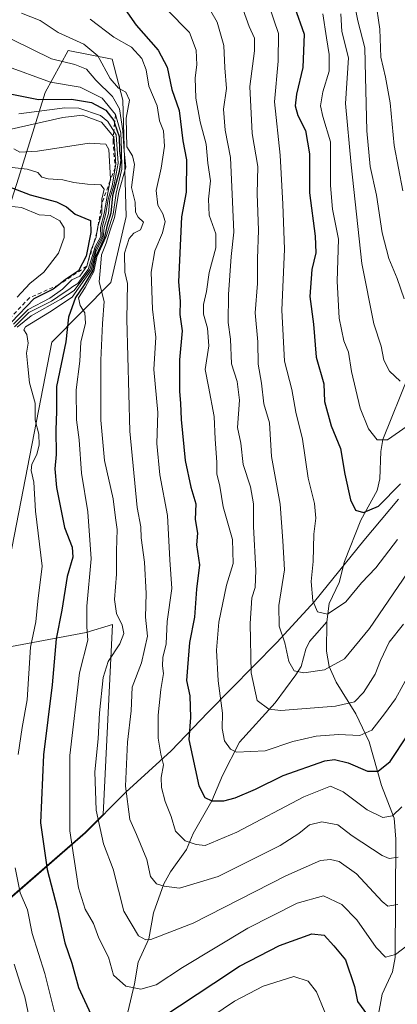
# Model space of a CAD drawing. Units: metres. Extents: x 648532 to 651997, y 4723086 to 4725473.
# Drawn here: x 649202 to 649301, y 4724059 to 4724317 of the extents above; entities that cross this region are included whole.
import ezdxf

# ---------------------------------------------------------------- set-up
doc = ezdxf.new("R2010")
doc.units = ezdxf.units.M
doc.header["$MEASUREMENT"] = 0
doc.linetypes.add('DGN Style 2', pattern=[1.648017, 0.98881, -0.659207])
for name, color, linetype, lineweight in [('Arbolado forestal CxS', 92, 'Continuous', 0), ('Corriente natural lineal', 142, 'Continuous', 13), ('Curva de nivel maestra', 30, 'Continuous', 30), ('Curva de nivel normal', 30, 'Continuous', 0), ('Escarpado lineal', 30, 'DGN Style 2', 0), ('Municipio', 91, 'Continuous', 13), ('Municipio CxS', 4, 'Continuous', 0)]:
    doc.layers.add(name, color=color, linetype=linetype, lineweight=lineweight)

msp = doc.modelspace()

# ---------------------------------------------------------------- linework, layer by layer
at = {"layer": 'Arbolado forestal CxS', "color": 92, "linetype": 'Continuous', "lineweight": 0}
for points in [[(649169.6853, 4724057.4435, 911.094), (649186.2057, 4724073.3131, 895.5287), (649196.3759, 4724083.5929, 886.5948), (649219.6861, 4724103.8023, 868.0784), (649224.4063, 4724108.5323, 865.0618), (649224.4095, 4724108.5355, 865.0598), (649226.8517, 4724158.2815, 866.2734), (649219.9187, 4724156.1917, 871.0435), (649200.3195, 4724152.4947, 884.8841), (649196.9267, 4724160.6657, 888.0286), (649210.9145, 4724232.2095, 876.0571), (649226.3837, 4724247.8711, 862.8777), (649230.3739, 4724265.1349, 860.2971), (649229.5663, 4724295.6163, 860.8307), (649226.7393, 4724306.3443, 856.9322), (649215.2443, 4724308.5813, 861.1018), (649209.1813, 4724297.6175, 870.328), (649202.1509, 4724275.1901, 895.8548), (649192.1825, 4724243.7875, 917.4252), (649178.7023, 4724225.0019, 935.2184), (649166.2181, 4724219.4071, 942.1431)], [(649169.6853, 4724057.4435, 911.094), (649186.2057, 4724073.3131, 895.5287), (649196.3759, 4724083.5929, 886.5948), (649219.6861, 4724103.8023, 868.0784), (649224.4063, 4724108.5323, 865.0618), (649224.4095, 4724108.5355, 865.0598), (649226.8517, 4724158.2815, 866.2734), (649219.9187, 4724156.1917, 871.0435), (649200.3195, 4724152.4947, 884.8841), (649196.9267, 4724160.6657, 888.0286), (649210.9145, 4724232.2095, 876.0571), (649226.3837, 4724247.8711, 862.8777), (649230.3739, 4724265.1349, 860.2971), (649229.5663, 4724295.6163, 860.8307), (649226.7393, 4724306.3443, 856.9322), (649215.2443, 4724308.5813, 861.1018), (649209.1813, 4724297.6175, 870.328), (649202.1509, 4724275.1901, 895.8548), (649192.1825, 4724243.7875, 917.4252), (649178.7023, 4724225.0019, 935.2184), (649166.2181, 4724219.4071, 942.1431)], [(649196.9267, 4724160.6657, 888.0286), (649210.9145, 4724232.2095, 876.0571), (649226.3837, 4724247.8711, 862.8777), (649230.3739, 4724265.1349, 860.2971), (649229.5663, 4724295.6163, 860.8307), (649226.7393, 4724306.3443, 856.9322), (649215.2443, 4724308.5813, 861.1018), (649209.1813, 4724297.6175, 870.328), (649202.1509, 4724275.1901, 895.8548)], [(649202.1509, 4724275.1901, 895.8548), (649209.1813, 4724297.6175, 870.328), (649215.2443, 4724308.5813, 861.1018), (649226.7393, 4724306.3443, 856.9322), (649229.5663, 4724295.6163, 860.8307), (649230.3739, 4724265.1349, 860.2971), (649226.3837, 4724247.8711, 862.8777), (649210.9145, 4724232.2095, 876.0571), (649196.9267, 4724160.6657, 888.0286)], [(649196.3759, 4724083.5929, 886.5948), (649219.6861, 4724103.8023, 868.0784), (649224.4063, 4724108.5323, 865.0618), (649224.4095, 4724108.5355, 865.0598), (649226.8517, 4724158.2815, 866.2734), (649219.9187, 4724156.1917, 871.0435), (649200.3195, 4724152.4947, 884.8841)], [(649200.3195, 4724152.4947, 884.8841), (649219.9187, 4724156.1917, 871.0435), (649226.8517, 4724158.2815, 866.2734), (649224.4095, 4724108.5355, 865.0598), (649224.4063, 4724108.5323, 865.0618), (649219.6861, 4724103.8023, 868.0784), (649196.3759, 4724083.5929, 886.5948)]]:
    msp.add_polyline3d(points, dxfattribs=at)
at = {"layer": 'Corriente natural lineal', "color": 142, "linetype": 'Continuous', "lineweight": 13}
for points in [[(649283, 4724159, 830.1754), (649283.6184, 4724163.7838, 829.2228), (649286.2562, 4724169.3081, 828.2578), (649287.6313, 4724174.7385, 827.2884), (649291.9485, 4724185.5499, 825.2508), (649296.2283, 4724193.3196, 823.9769), (649296.8544, 4724196.3937, 822.8718), (649297.1475, 4724203.6056, 820.4376), (649297.6576, 4724206.7276, 819.5456), (649304.5555, 4724223.8508, 814.5784)], [(649230.4547, 4724055.2259, 872.4452), (649232.603, 4724064.1644, 868.7378), (649233.5119, 4724069.788, 866.9512), (649236.3847, 4724075.9215, 864.6042), (649237.5971, 4724082.7527, 862.293), (649240.2736, 4724090.3581, 859.2733), (649242.0124, 4724093.5235, 857.8605), (649246.2533, 4724099.3093, 855.373), (649247.9333, 4724103.5562, 853.5506), (649252.8879, 4724112.0464, 850.055), (649255.6798, 4724118.7184, 847.221), (649260.1134, 4724127.4816, 843.7393), (649269.457, 4724137.7535, 838.7627), (649274.8664, 4724145.0553, 835.3334), (649276.2737, 4724147.3008, 834.4414), (649277.5237, 4724151.8082, 833.1642), (649278.4686, 4724153.79, 832.5893), (649283, 4724159, 830.1754)], [(649296.3653, 4724055.2629, 874.4898), (649297.4632, 4724061.4748, 872.5847), (649300.2425, 4724067.3138, 871.0086), (649300.9322, 4724071.0282, 869.8932), (649301.0462, 4724102.0188, 857.3498), (649300.6704, 4724107.5301, 854.9084), (649297.3109, 4724116.1288, 850.971), (649294.0701, 4724127.5576, 845.2563), (649290.6243, 4724134.8444, 840.8959), (649285.4863, 4724143.2014, 835.8047), (649283.5731, 4724147.2374, 833.885), (649282.9535, 4724151.3007, 832.5076), (649283, 4724159, 830.1754)]]:
    msp.add_polyline3d(points, dxfattribs=at)
at = {"layer": 'Curva de nivel maestra', "color": 30, "linetype": 'Continuous', "lineweight": 30, "flags": 128}
for points, elevation in [([(649230.12, 4724319.3401), (649233.07, 4724315.2001), (649238.78, 4724308.7201), (649241.15, 4724304.2001), (649242.4, 4724298.3801), (649244.3, 4724292.8901), (649245.23, 4724284.9301), (649246.2, 4724280.0001), (649246.14, 4724271.5401), (649244.9, 4724265.0601), (649244.1, 4724248.0001), (649244.59, 4724242.9401), (649244.46, 4724239.5001), (649245.1, 4724235.1801), (649244.38, 4724227.5601), (649244.35, 4724219.3101), (649244.69, 4724216.2501), (649244.78, 4724211.9801), (649245.83, 4724201.2201), (649247.39, 4724194.2201), (649248.7, 4724189.8601), (649248.53, 4724185.7801), (649249.06, 4724182.1801), (649248.82, 4724179.1601), (649249.63, 4724173.8701), (649248.84, 4724167.5501), (649248.36, 4724160.2101), (649246.98, 4724153.5801), (649246.44, 4724147.0301), (649246.26, 4724143.5801), (649247.08, 4724139.5501), (649247.3, 4724133.8801), (649246.85, 4724128.1701), (649249.44, 4724116.0301), (649251.05, 4724112.9701), (649252.85, 4724112.1101), (649255.98, 4724112.0501), (649258.96, 4724112.8501), (649264.29, 4724115.1501), (649271.59, 4724118.7301), (649282.48, 4724122.5701), (649285.02, 4724122.8901), (649288.59, 4724122.0601), (649293.62, 4724119.8401), (649296.48, 4724119.8101), (649299.6, 4724122.3501), (649304.24, 4724129.3901)], 850), ([(649274.56, 4724320.0501), (649277.06, 4724312.8501), (649276.73, 4724304.1901), (649275.01, 4724297.1601), (649274.66, 4724294.1201), (649275.42, 4724291.6001), (649277.39, 4724287.6401), (649278.44, 4724281.5401), (649278.5, 4724271.3201), (649279.97, 4724259.9601), (649280.1, 4724255.5701), (649279.04, 4724251.2201), (649278.55, 4724244.1601), (649279.54, 4724236.9501), (649280.2, 4724228.2701), (649282.21, 4724221.2601), (649282.38, 4724216.7101), (649284.1, 4724210.2801), (649286.6, 4724204.4001), (649287.69, 4724197.6801), (649289.17, 4724190.9101), (649290.52, 4724188.1801), (649292.64, 4724187.5901), (649296.55, 4724189.2201), (649302.34, 4724195.1201)], 825), ([(649196.46, 4724297.9401), (649207.4, 4724295.7501), (649216.11, 4724295.9001), (649221.35, 4724294.9501), (649225.04, 4724292.9701), (649227.15, 4724290.3001), (649227.3869, 4724289.591), (649228.57, 4724286.0501), (649228.64, 4724282.3201), (649229.02, 4724279.9101), (649228.56, 4724276.8801), (649226.8, 4724270.5401), (649226.41, 4724266.0301), (649225.44, 4724262.8201), (649224.62, 4724259.3701), (649222.32, 4724254.4301), (649221.61, 4724250.9401), (649219.4, 4724247.2601), (649217.13, 4724243.9101), (649215.3, 4724238.7501), (649214.61, 4724232.2801), (649212.12, 4724220.5601), (649212.11, 4724214.0601), (649211.96, 4724209.2201), (649212.06, 4724202.7701), (649211.71, 4724199.0801), (649212.12, 4724194.1201), (649214.28, 4724183.6401), (649216.24, 4724178.5001), (649216.42, 4724175.9301), (649214.97, 4724170.8401), (649213.51, 4724162.0001), (649212.08, 4724154.4801), (649210.99, 4724142.4801), (649208.7, 4724124.1001), (649207.93, 4724106.3101), (649209.71, 4724094.1101), (649212.33, 4724084.0301), (649214.34, 4724074.9201), (649216.13, 4724069.5501), (649217.91, 4724063.1901), (649221.68, 4724055.0501)], 875), ([(649198.41, 4724273.4201), (649205.25, 4724270.8301), (649212.15, 4724268.9901), (649214.8, 4724267.6801), (649217.04, 4724265.7801), (649221.1, 4724264.0701), (649221.16, 4724260.9401), (649219.96, 4724254.7001), (649217.92, 4724250.9401), (649214.54, 4724248.5901), (649212.7294, 4724247.214), (649211.29, 4724246.1201), (649206.17, 4724243.5901), (649200.39, 4724237.4701)], 900), ([(649239.99, 4724055.5301), (649253.42, 4724064.2901), (649260.07, 4724068.7901), (649270.58, 4724074.1901), (649279.04, 4724077.2301), (649282.34, 4724076.9101), (649284.85, 4724074.0901), (649287.88, 4724070.4001), (649290.22, 4724063.4501), (649291.04, 4724059.5201), (649293.7, 4724055.9301)], 875)]:
    msp.add_lwpolyline(points, dxfattribs=dict(at, elevation=elevation))
at = {"layer": 'Curva de nivel normal', "color": 30, "linetype": 'Continuous', "lineweight": 0, "flags": 128}
for points, elevation in [([(649303.3, 4724243.5601), (649301.42, 4724248.8701), (649299.24, 4724254.0901), (649297.5, 4724260.8601), (649295.99, 4724270.7501), (649294.37, 4724278.1901), (649293.5, 4724287.5601), (649293.15, 4724301.7501), (649292.93, 4724309.3101), (649291.13, 4724316.4201), (649289.41, 4724325.2301)], 810), ([(649303.13, 4724158.3601), (649299.37, 4724153.6201), (649297.03, 4724148.8201), (649295.69, 4724145.2301), (649292.62, 4724140.4701), (649290.29, 4724138.0401), (649285.29, 4724136.8801), (649270.96, 4724135.7001), (649267.78, 4724136.1001), (649264.76, 4724138.3601), (649263.17, 4724145.6201), (649262.88, 4724158.5301), (649263.34, 4724165.2901), (649264.2, 4724167.9201), (649264.36, 4724172.4001), (649263.81, 4724183.9301), (649263.79, 4724189.8901), (649263, 4724194.2801), (649261.1, 4724200.1901), (649260.45, 4724205.7201), (649259.59, 4724209.8301), (649260.09, 4724217.0201), (649259.46, 4724221.8901), (649258.02, 4724226.5601), (649257.75, 4724233.0001), (649257.16, 4724237.3401), (649257.21, 4724244.6701), (649257.9, 4724254.6701), (649258.62, 4724261.0001), (649258.25, 4724269.0001), (649257.78, 4724280.5601), (649256.39, 4724287.7701), (649255.94, 4724293.2201), (649256.69, 4724298.6701), (649256.26, 4724304.0401), (649256.02, 4724309.9001), (649254.26, 4724316.0601), (649250.58, 4724322.4901)], 840), ([(649266.48, 4724324.4201), (649270.3, 4724313.0701), (649270.22, 4724305.7801), (649269.27, 4724295.2001), (649270.78, 4724281.2201), (649271.43, 4724268.3801), (649271.9, 4724256.5701), (649271.23, 4724240.5601), (649271.91, 4724227.2001), (649273.82, 4724219.8201), (649274.91, 4724213.8701), (649276.66, 4724206.8201), (649278.07, 4724196.5801), (649279.74, 4724190.0001), (649280.16, 4724186.1001), (649279.59, 4724181.9601), (649279.41, 4724174.7301), (649278.89, 4724169.5501), (649279.32, 4724164.4501), (649280.51, 4724161.5701), (649283.2, 4724161.0101), (649288.02, 4724164.2001), (649292.09, 4724169.1901), (649295.86, 4724173.1301), (649301.52, 4724180.5601)], 830), ([(649302.88, 4724271.8201), (649300.64, 4724283.7101), (649299.61, 4724294.8901), (649298.41, 4724301.6401), (649297.11, 4724306.8501), (649296.9, 4724314.1601), (649295.78, 4724321.9901)], 805), ([(649311.68, 4724182.7701), (649294.15, 4724157.2601), (649287.64, 4724149.2401), (649282.37, 4724146.4101), (649276.98, 4724145.5801), (649274.4, 4724146.1401), (649273.05, 4724148.5301), (649271.98, 4724153.4701), (649270.5, 4724157.8601), (649270.4, 4724163.2101), (649271.87, 4724172.5501), (649271.5, 4724180.2201), (649270.77, 4724189.8201), (649268.54, 4724202.2601), (649267.94, 4724211.1201), (649266.52, 4724216.1001), (649265.86, 4724221.4601), (649264.98, 4724226.4201), (649264.9, 4724232.2801), (649264.26, 4724239.8901), (649264.87, 4724247.5601), (649264.82, 4724254.0601), (649265.05, 4724261.5801), (649264.73, 4724271.0601), (649264.88, 4724278.2201), (649263.45, 4724286.8901), (649262.83, 4724299.2201), (649264, 4724308.5601), (649264.02, 4724311.8701), (649262.63, 4724314.8901), (649260.25, 4724321.4501)], 835), ([(649301.67, 4724097.3601), (649299.3, 4724097.0101), (649297.52, 4724097.7701), (649289.63, 4724102.8801), (649285.9, 4724105.8301), (649281.66, 4724106.6001), (649278.46, 4724105.7801), (649275.62, 4724103.5401), (649270.78, 4724100.3601), (649254.55, 4724092.2201), (649244.38, 4724089.2401), (649240.4, 4724089.6901), (649238.32, 4724090.3601), (649236.75, 4724092.2701), (649235.8, 4724096.7001), (649233.16, 4724103.2201), (649231.37, 4724107.2101), (649230.22, 4724115.9501), (649230.8, 4724127.4401), (649231.7, 4724135.6201), (649231.99, 4724141.8801), (649234.46, 4724148.2101), (649235.97, 4724155.2101), (649235.49, 4724160.2101), (649235.65, 4724166.3901), (649235.23, 4724174.5701), (649234.35, 4724180.9301), (649234.23, 4724183.8601), (649233.29, 4724188.8901), (649231.35, 4724208.8901), (649230.56, 4724238.2201), (649230.73, 4724247.5601), (649230.1, 4724250.5601), (649229.98, 4724255.5601), (649231.16, 4724259.4001), (649232.45, 4724260.8001), (649234.16, 4724261.6201), (649234.94, 4724263.6201), (649233.58, 4724264.9101), (649232.89, 4724266.2201), (649232.79, 4724268.8401), (649231.8, 4724272.7101), (649232.56, 4724278.7501), (649232.06, 4724280.9801), (649230.54, 4724283.4101), (649230.4, 4724290.8901), (649231.28, 4724295.5601), (649230.36, 4724297.6801), (649228.37, 4724298.7401), (649226.19, 4724301.2401), (649222.97, 4724307.2501), (649219.35, 4724310.3001), (649212.57, 4724313.3201), (649207.85, 4724316.4601), (649203, 4724318.3701)], 860), ([(649220.96, 4724316.8001), (649227.2, 4724312.1201), (649231.83, 4724309.4401), (649234.51, 4724306.5301), (649235.62, 4724303.5601), (649236.34, 4724299.2301), (649238.49, 4724294.1401), (649239.18, 4724290.2201), (649240.2, 4724287.5601), (649240.48, 4724283.5601), (649239.58, 4724277.8101), (649238.25, 4724271.9101), (649238.67, 4724268.1301), (649240.04, 4724265.8401), (649240.64, 4724263.7901), (649239.93, 4724260.8801), (649237.92, 4724256.1401), (649237, 4724250.5601), (649237.28, 4724240.8901), (649238.15, 4724233.5601), (649237.66, 4724225.0401), (649238.67, 4724213.8201), (649238.47, 4724205.6501), (649239.19, 4724197.4401), (649241.21, 4724186.8401), (649241.85, 4724175.2301), (649242.35, 4724167.7201), (649241.13, 4724159.0501), (649240.9, 4724153.1601), (649240, 4724149.6001), (649239.9, 4724147.4401), (649240.23, 4724145.4601), (649239.5, 4724141.2701), (649238.77, 4724134.5001), (649238.78, 4724128.5201), (649239.48, 4724124.2801), (649240.18, 4724121.5501), (649239.6, 4724118.2101), (649239.69, 4724115.5501), (649240.67, 4724111.9001), (649242.2, 4724107.9601), (649243.38, 4724104.1401), (649245.85, 4724101.6401), (649248.75, 4724100.6701), (649251.1, 4724100.3601), (649259.37, 4724103.8301), (649276.98, 4724113.1401), (649283.96, 4724115.9201), (649287.29, 4724114.4501), (649293.54, 4724109.7601), (649297.64, 4724107.7401), (649300.25, 4724108.1301), (649302.64, 4724110.5501)], 855), ([(649241.03, 4724319.3101), (649247.02, 4724313.3001), (649248.77, 4724308.7201), (649248.92, 4724304.8701), (649248.45, 4724301.4101), (649248.71, 4724296.0801), (649249.84, 4724289.9401), (649251.35, 4724284.0901), (649251.78, 4724279.1401), (649252.55, 4724274.4901), (649251.99, 4724269.6801), (649252.2, 4724265.4701), (649253.95, 4724260.5601), (649253.91, 4724256.8901), (649252.16, 4724250.4601), (649251.48, 4724245.4801), (649250.65, 4724242.1201), (649250.66, 4724239.5601), (649251.73, 4724235.8901), (649252.04, 4724231.2601), (649251.08, 4724225.0601), (649252, 4724220.6001), (649253.5, 4724212.7801), (649253.77, 4724206.7701), (649254.13, 4724200.8101), (649254.14, 4724197.7201), (649254.99, 4724194.5301), (649255.8, 4724189.0501), (649258.31, 4724180.5601), (649258.41, 4724174.2201), (649256.74, 4724168.5501), (649254.66, 4724158.8801), (649254.06, 4724151.5501), (649254.49, 4724143.5501), (649255.62, 4724135.0801), (649255.61, 4724130.9901), (649256.17, 4724127.7801), (649257.79, 4724125.5801), (649259.35, 4724124.8401), (649266.84, 4724125.1401), (649274.09, 4724127.5801), (649280.24, 4724129.0201), (649286.1, 4724129.4201), (649291.62, 4724129.2101), (649294.79, 4724130.6301), (649298.09, 4724134.8501), (649300.98, 4724138.7801), (649307.02, 4724149.8301)], 845), ([(649281.95, 4724318.1701), (649282.87, 4724311.9101), (649283.64, 4724307.5201), (649283.57, 4724303.1801), (649281.98, 4724297.7701), (649281.31, 4724294.1201), (649281.96, 4724291.2801), (649283.98, 4724284.7101), (649283.97, 4724273.2401), (649284.5, 4724267.0401), (649286.03, 4724259.2001), (649285.69, 4724248.2001), (649286.24, 4724238.4801), (649287.44, 4724232.5401), (649288.66, 4724229.5601), (649289.49, 4724224.5001), (649291.75, 4724214.8901), (649293.89, 4724209.5201), (649296.2, 4724206.6201), (649298.91, 4724206.5901), (649304.09, 4724210.2201)], 820), ([(649302.21, 4724222.0401), (649299.4, 4724224.5801), (649297.92, 4724227.5201), (649297.2, 4724231.1301), (649295.36, 4724236.9901), (649292.21, 4724252.7801), (649289.37, 4724278.6901), (649287.88, 4724294.7601), (649288.64, 4724306.6901), (649286.94, 4724313.5501), (649286.71, 4724318.2301)], 815), ([(649200.5, 4724311.4501), (649210.83, 4724306.4401), (649216.95, 4724304.9001), (649220.04, 4724303.6901), (649222.47, 4724300.8601), (649226.84, 4724296.5201), (649228.66, 4724293.3601), (649229.54, 4724287.5801), (649229.92, 4724282.2501), (649230.32, 4724278.0101), (649228.51, 4724271.5801), (649227.35, 4724264.8701), (649226.23, 4724261.5601), (649225.2, 4724258.1001), (649223.92, 4724255.0801), (649223.64, 4724251.8401), (649223.34, 4724248.0001), (649224.6, 4724242.8701), (649224.19, 4724237.1201), (649223.8, 4724227.5001), (649223.81, 4724211.8001), (649224.74, 4724201.2301), (649226.98, 4724191.2201), (649227.62, 4724186.2201), (649228.07, 4724183.1401), (649227.89, 4724177.5201), (649227.88, 4724171.4601), (649227.32, 4724164.7701), (649227.88, 4724161.1101), (649229.37, 4724158.1001), (649229.81, 4724155.8801), (649228.76, 4724153.2101), (649225.72, 4724148.5801), (649224.39, 4724144.3501), (649223.46, 4724135.1001), (649223.11, 4724128.2901), (649222.19, 4724119.6801), (649222.58, 4724109.6501), (649224.51, 4724100.8201), (649226.99, 4724094.2101), (649229.8, 4724083.2001), (649233.64, 4724076.7101), (649235.52, 4724075.6301), (649236.84, 4724075.7601), (649248, 4724080.0601), (649272.24, 4724092.4201), (649281.38, 4724096.4501), (649283.98, 4724096.7501), (649286.26, 4724096.2101), (649290.76, 4724092.9301), (649297.54, 4724085.6901), (649299, 4724084.5301), (649301.65, 4724084.9001)], 865), ([(649198.64, 4724304.6901), (649210.62, 4724300.3001), (649218.36, 4724298.9701), (649224.16, 4724296.1101), (649227.59, 4724291.8001), (649229.03, 4724287.0301), (649229.21, 4724282.5601), (649229.25, 4724277.5301), (649227.75, 4724271.2701), (649227, 4724265.7401), (649225.19, 4724259.8901), (649222.74, 4724254.5601), (649221.97, 4724250.6901), (649219.67, 4724246.5701), (649217.95, 4724243.8401), (649218.39, 4724241.8001), (649219.61, 4724239.8701), (649219.73, 4724237.2201), (649218.57, 4724232.2201), (649218.25, 4724227.2201), (649217.33, 4724219.7101), (649217.36, 4724211.8301), (649218.07, 4724206.6601), (649218.69, 4724197.9301), (649220.4, 4724187.7501), (649221.22, 4724175.5001), (649220.08, 4724163.0901), (649220.08, 4724157.6701), (649220.34, 4724154.1201), (649218.21, 4724145.5801), (649215.66, 4724123.9801), (649215.64, 4724104.2001), (649217.94, 4724089.2801), (649219.65, 4724083.7301), (649221.83, 4724079.9601), (649223.26, 4724076.0701), (649225.74, 4724071.1301), (649227.12, 4724066.4601), (649230.33, 4724063.5501), (649234.29, 4724062.7201), (649238.29, 4724063.8801), (649245.21, 4724068.4501), (649262.29, 4724078.7201), (649275.21, 4724085.3001), (649282.12, 4724087.1801), (649286.95, 4724084.9401), (649290.86, 4724080.9101), (649295.9, 4724073.6901), (649298.36, 4724071.1701), (649300.96, 4724071.7901), (649306.63, 4724076.0701)], 870), ([(649202.14, 4724124.2401), (649203.16, 4724131.2601), (649204.44, 4724138.5601), (649205.37, 4724152.3001), (649206.76, 4724158.9301), (649207.3, 4724164.3601), (649208.39, 4724173.5501), (649206.68, 4724187.9201), (649206.22, 4724195.5301), (649205.52, 4724198.6101), (649205.65, 4724200.2301), (649207.03, 4724202.7901), (649207.64, 4724205.3201), (649207.53, 4724208.1001), (649206.6, 4724211.8001), (649206.54, 4724216.2001), (649205.04, 4724221.5601), (649204.64, 4724225.8401), (649204.27, 4724229.3401), (649204.75, 4724231.9201), (649204.39, 4724234.2201), (649203.61, 4724235.4601), (649204.02, 4724236.2001), (649210.28, 4724240.0301), (649216.27, 4724243.9901), (649221.2, 4724251.1101), (649222.56, 4724256.1201), (649224.35, 4724259.6101), (649224.62, 4724262.2201), (649225.79, 4724265.8901), (649226.16, 4724269.7201), (649227.28, 4724273.5501), (649228.3, 4724279.0601), (649227.79, 4724286.4801), (649227.191, 4724287.46), (649225.62, 4724290.0301), (649223.67, 4724291.6001), (649217.98, 4724293.4901), (649214.36, 4724293.6301), (649202.24, 4724291.9901)], 880), ([(649199.51, 4724287.8001), (649213.77, 4724291.0601), (649218.98, 4724291.6501), (649223.9, 4724289.8301), (649227.0655, 4724286.0951), (649227.18, 4724285.9601), (649227.72, 4724278.8401), (649226.78, 4724273.1801), (649225.68, 4724269.6401), (649225.09, 4724265.8901), (649224.12, 4724262.2201), (649224.09, 4724259.7701), (649222.47, 4724256.7301), (649220.92, 4724251.2201), (649216.79, 4724245.7101), (649213.29, 4724243.4801), (649205.5, 4724239.1501), (649201.88, 4724236.1401)], 885), ([(649201.14, 4724236.2301), (649204.89, 4724239.9801), (649210.8, 4724242.9501), (649214.17, 4724245.2301), (649215.38, 4724246.0101), (649216.43, 4724246.7601), (649217.71, 4724247.6101), (649219.01, 4724249.3901), (649220.48, 4724251.2201), (649222.27, 4724257.2201), (649223.8, 4724259.8901), (649223.66, 4724262.2201), (649224.66, 4724265.8901), (649225.32, 4724269.8901), (649226.2522, 4724274.5239), (649226.34, 4724274.9601), (649225.87, 4724282.6801), (649225.11, 4724284.0301), (649220.7, 4724284.3201), (649207.15, 4724282.2001), (649202.5, 4724282.0101), (649200.99, 4724282.8201)], 890), ([(649193.29, 4724278.7101), (649204.46, 4724277.5201), (649207.29, 4724276.6501), (649208.3, 4724275.4201), (649209.98, 4724274.9601), (649213.8, 4724274.7501), (649216.65, 4724274.0201), (649220.3, 4724273.6001), (649223.73, 4724273.4301), (649224.62, 4724272.2801), (649224, 4724269.6601), (649224.0125, 4724268.5034), (649224.04, 4724265.9501), (649223.0159, 4724262.5363), (649222.99, 4724262.4501), (649222.755, 4724260.9744), (649222.56, 4724259.7501), (649221.7789, 4724257.7278), (649221.27, 4724256.4101), (649220.09, 4724252.1101), (649218.29, 4724249.5401), (649216.2, 4724248.5001), (649213.73, 4724246.0801), (649210.42, 4724243.7401), (649204.76, 4724240.7801), (649200.85, 4724236.9601)], 895), ([(649199.62, 4724267.8501), (649202.96, 4724267.4801), (649207.64, 4724265.5301), (649210.53, 4724265.4301), (649213.05, 4724263.9601), (649214.16, 4724262.1201), (649214.19, 4724259.6201), (649212.65, 4724255.5601), (649208.83, 4724250.5601), (649205.13, 4724247.5601), (649201.83, 4724244.0401)], 905), ([(649212.88, 4724051.8001), (649209.06, 4724066.8301), (649205.79, 4724077.3201), (649204.51, 4724083.5501), (649202.64, 4724088.0201), (649201.32, 4724094.5401)], 880), ([(649201.07, 4724069.2801), (649202.59, 4724064.3501), (649203.86, 4724060.7501), (649205.06, 4724054.8901)], 885), ([(649286.31, 4724047.3701), (649280.29, 4724062.0501), (649278.07, 4724064.8601), (649274.33, 4724066.0601), (649266.32, 4724063.5201), (649258.81, 4724059.6401), (649252.84, 4724055.6201)], 880)]:
    msp.add_lwpolyline(points, dxfattribs=dict(at, elevation=elevation))
at = {"layer": 'Escarpado lineal', "color": 30, "linetype": 'DGN Style 2', "lineweight": 0}
msp.add_polyline3d([(649227.59, 4724291.8001, 866.854), (649227.3869, 4724289.591, 869.5325), (649227.191, 4724287.46, 872.2024), (649227.0655, 4724286.0951, 872.7552), (649226.9662, 4724285.0145, 873.2244), (649227.5062, 4724277.8945, 875.1492), (649226.2522, 4724274.5239, 878.5568), (649224.0125, 4724268.5034, 882.2272), (649223.0159, 4724262.5363, 879.2331), (649222.755, 4724260.9744, 877.5855), (649221.7789, 4724257.7278, 876.2462), (649220.09, 4724252.1101, 875.6246), (649212.7294, 4724247.214, 893.4154), (649205.0784, 4724243.85, 901.5011), (649200.3595, 4724238.9118, 898.0886)], dxfattribs=at)
at = {"layer": 'Municipio', "color": 91, "linetype": 'Continuous', "lineweight": 13, "flags": 128}
msp.add_lwpolyline([(649169.731, 4724057.327), (649177.37, 4724064.664), (649186.25, 4724073.192), (649196.415, 4724083.472), (649219.727, 4724103.68), (649230.343, 4724114.313), (649242.178, 4724125.2), (649251.818, 4724135.254), (649269.862, 4724153.529), (649279.773, 4724164.316), (649292.731, 4724180.305), (649301.753, 4724191.091)], dxfattribs=at)
msp.add_lwpolyline([(649169.731, 4724057.327), (649177.37, 4724064.664), (649186.25, 4724073.192), (649196.415, 4724083.472), (649219.727, 4724103.68), (649230.343, 4724114.313), (649242.178, 4724125.2), (649251.818, 4724135.254), (649269.862, 4724153.529), (649279.773, 4724164.316), (649292.731, 4724180.305), (649301.753, 4724191.091)], dxfattribs=at)
at = {"layer": 'Municipio CxS', "color": 4, "linetype": 'Continuous', "lineweight": 0, "flags": 128}
for points in [[(649169.731, 4724057.327), (649177.37, 4724064.664), (649186.25, 4724073.192), (649196.415, 4724083.472), (649219.727, 4724103.68), (649230.343, 4724114.313), (649242.178, 4724125.2), (649251.818, 4724135.254), (649269.862, 4724153.529), (649279.773, 4724164.316), (649292.731, 4724180.305), (649301.753, 4724191.091)], [(649301.753, 4724191.091), (649292.731, 4724180.305), (649279.773, 4724164.316), (649269.862, 4724153.529), (649251.818, 4724135.254), (649242.178, 4724125.2), (649230.343, 4724114.313), (649219.727, 4724103.68), (649196.415, 4724083.472), (649186.25, 4724073.192), (649177.37, 4724064.664), (649169.731, 4724057.327)]]:
    msp.add_lwpolyline(points, dxfattribs=at)

doc.saveas('drawing.dxf')
